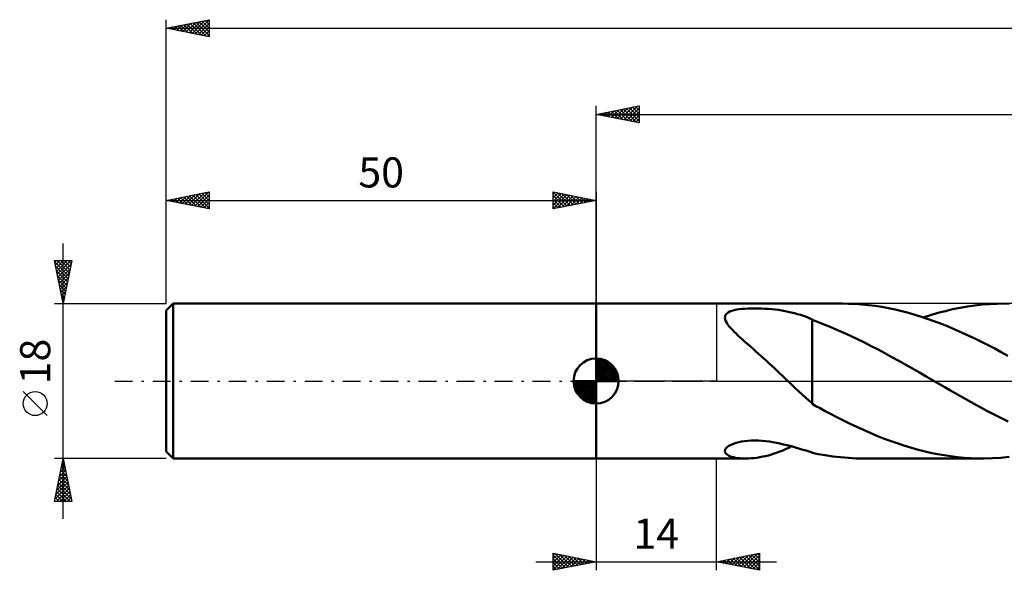
# Model space of a CAD drawing. Units: millimetres. Extents: x -17 to 256, y -42 to 46.
# Drawn here: x -17 to 97, y -22 to 42 of the extents above; entities that cross this region are included whole.
import ezdxf
from ezdxf.enums import TextEntityAlignment as Align

# ---------------------------------------------------------------- set-up
doc = ezdxf.new("R2010")
doc.units = ezdxf.units.MM
doc.header["$LTSCALE"] = 5.2
doc.linetypes.add('LONGDASH_DASH', pattern=[0.85, 0.4, -0.2, 0.05, -0.2])
for name, color, linetype in [('1', 4, 'CONTINUOUS'), ('2', 7, 'CONTINUOUS'), ('4', 2, 'LONGDASH_DASH'), ('NOCUT', 7, 'CONTINUOUS'), ('SK1', 4, 'CONTINUOUS'), ('SK2', 7, 'CONTINUOUS'), ('SK4', 2, 'LONGDASH_DASH')]:
    doc.layers.add(name, color=color, linetype=linetype)
doc.styles.get("Standard").update_dxf_attribs({"font": 'Monospac821 BT'})

msp = doc.modelspace()

# ---------------------------------------------------------------- linework, layer by layer
at = {"layer": '1', "color": 4, "linetype": 'CONTINUOUS', "lineweight": 50}
for p, q in [((50, 9), (78.61, 9)), ((50, -9), (50, 9)), ((65.35, 7.96), (65.56, 8.07)), ((65.56, 8.07), (65.81, 8.16)), ((65.81, 8.16), (66.08, 8.24)), ((66.08, 8.24), (66.36, 8.3)), ((66.36, 8.3), (66.66, 8.34)), ((66.66, 8.34), (66.97, 8.38)), ((66.97, 8.38), (67.31, 8.41)), ((67.31, 8.41), (67.67, 8.43)), ((67.67, 8.43), (68.04, 8.44)), ((68.04, 8.44), (68.44, 8.45)), ((68.84, 8.44), (68.44, 8.45)), ((69.25, 8.43), (68.84, 8.44)), ((69.65, 8.41), (69.25, 8.43)), ((70.05, 8.38), (69.65, 8.41)), ((70.44, 8.35), (70.05, 8.38)), ((70.84, 8.31), (70.44, 8.35)), ((71.22, 8.26), (70.84, 8.31)), ((71.6, 8.2), (71.22, 8.26)), ((71.98, 8.14), (71.6, 8.2)), ((72.35, 8.06), (71.98, 8.14)), ((72.71, 7.98), (72.35, 8.06)), ((79.37, 8.99), (78.59, 9)), ((80.14, 8.96), (79.37, 8.99)), ((80.92, 8.9), (80.14, 8.96)), ((81.69, 8.83), (80.92, 8.9)), ((82.46, 8.73), (81.69, 8.83)), ((83.23, 8.61), (82.46, 8.73)), ((84.01, 8.47), (83.23, 8.61)), ((84.78, 8.3), (84.01, 8.47)), ((85.56, 8.12), (84.78, 8.3)), ((86.33, 7.92), (85.56, 8.12)), ((89.77, 7.92), (90.63, 8.14)), ((90.63, 8.14), (91.48, 8.34)), ((91.48, 8.34), (92.34, 8.51)), ((92.34, 8.51), (93.2, 8.66)), ((93.2, 8.66), (94.06, 8.78)), ((94.06, 8.78), (94.92, 8.88)), ((94.92, 8.88), (95.78, 8.95)), ((95.78, 8.95), (96.63, 8.99)), ((96.63, 8.99), (97.49, 9)), ((98.07, 8.99), (97.49, 9)), ((64.99, 7.34), (65, 7.52)), ((65.03, 7.15), (64.99, 7.34)), ((65, 7.52), (65.07, 7.68)), ((65.1, 6.96), (65.03, 7.15)), ((65.07, 7.68), (65.19, 7.83)), ((65.21, 6.76), (65.1, 6.96)), ((65.19, 7.83), (65.35, 7.96)), ((73.07, 7.89), (72.71, 7.98)), ((73.43, 7.79), (73.07, 7.89)), ((73.78, 7.69), (73.43, 7.79)), ((74.12, 7.57), (73.78, 7.69)), ((74.46, 7.45), (74.12, 7.57)), ((74.79, 7.32), (74.46, 7.45)), ((75.12, 7.17), (74.79, 7.32)), ((75.12, 7.12), (75.12, 7.17)), ((75.77, 6.87), (75.12, 7.12)), ((75.12, 6.81), (75.12, 7.12)), ((76.43, 6.62), (75.77, 6.87)), ((87.1, 7.7), (86.33, 7.92)), ((87.87, 7.46), (87.1, 7.7)), ((88.65, 7.2), (87.87, 7.46)), ((88.05, 7.4), (88.91, 7.67)), ((89.42, 6.92), (88.65, 7.2)), ((88.91, 7.67), (89.77, 7.92)), ((90.2, 6.63), (89.42, 6.92)), ((65.34, 6.55), (65.21, 6.76)), ((65.5, 6.35), (65.34, 6.55)), ((65.67, 6.15), (65.5, 6.35)), ((65.86, 5.95), (65.67, 6.15)), ((66.06, 5.73), (65.86, 5.95)), ((66.29, 5.51), (66.06, 5.73)), ((75.12, 6.48), (75.12, 6.81)), ((75.12, 6.13), (75.12, 6.48)), ((75.12, 5.77), (75.12, 6.13)), ((75.12, 5.4), (75.12, 5.77)), ((77.22, 6.31), (76.43, 6.62)), ((78.01, 5.97), (77.22, 6.31)), ((78.81, 5.62), (78.01, 5.97)), ((90.97, 6.32), (90.2, 6.63)), ((91.74, 6), (90.97, 6.32)), ((92.51, 5.66), (91.74, 6)), ((66.54, 5.27), (66.29, 5.51)), ((66.79, 5.03), (66.54, 5.27)), ((67.07, 4.78), (66.79, 5.03)), ((67.35, 4.53), (67.07, 4.78)), ((75.12, 5.02), (75.12, 5.4)), ((75.12, 4.64), (75.12, 5.02)), ((75.12, 4.24), (75.12, 4.64)), ((79.61, 5.25), (78.81, 5.62)), ((80.42, 4.87), (79.61, 5.25)), ((81.22, 4.47), (80.42, 4.87)), ((93.28, 5.3), (92.51, 5.66)), ((94.06, 4.94), (93.28, 5.3)), ((94.83, 4.56), (94.06, 4.94)), ((67.64, 4.27), (67.35, 4.53)), ((67.95, 4), (67.64, 4.27)), ((68.26, 3.73), (67.95, 4)), ((68.56, 3.46), (68.26, 3.73)), ((68.88, 3.18), (68.56, 3.46)), ((75.12, 3.84), (75.12, 4.24)), ((75.12, 3.44), (75.12, 3.84)), ((75.12, 3.03), (75.12, 3.44)), ((82.01, 4.07), (81.22, 4.47)), ((82.81, 3.65), (82.01, 4.07)), ((83.61, 3.22), (82.81, 3.65)), ((95.6, 4.17), (94.83, 4.56)), ((96.37, 3.77), (95.6, 4.17)), ((97.14, 3.36), (96.37, 3.77)), ((69.19, 2.9), (68.88, 3.18)), ((69.5, 2.62), (69.19, 2.9)), ((69.81, 2.34), (69.5, 2.62)), ((70.13, 2.05), (69.81, 2.34)), ((75.12, 2.63), (75.12, 3.03)), ((75.12, 2.23), (75.12, 2.63)), ((84.41, 2.79), (83.61, 3.22)), ((85.22, 2.35), (84.41, 2.79)), ((86.02, 1.9), (85.22, 2.35)), ((97.91, 2.94), (97.14, 3.36)), ((70.44, 1.77), (70.13, 2.05)), ((70.75, 1.48), (70.44, 1.77)), ((71.06, 1.18), (70.75, 1.48)), ((71.38, 0.89), (71.06, 1.18)), ((75.12, 1.83), (75.12, 2.23)), ((75.12, 1.44), (75.12, 1.83)), ((75.12, 1.06), (75.12, 1.44)), ((86.81, 1.44), (86.02, 1.9)), ((87.61, 0.99), (86.81, 1.44)), ((71.69, 0.59), (71.38, 0.89)), ((72, 0.3), (71.69, 0.59)), ((72.31, 0), (72, 0.3)), ((72.38, -0.07), (72.31, 0)), ((75.12, 0.69), (75.12, 1.06)), ((75.12, 0.33), (75.12, 0.69)), ((75.12, -0.02), (75.12, 0.33)), ((88.41, 0.53), (87.61, 0.99)), ((88.56, 0.44), (88.41, 0.53)), ((88.72, 0.35), (88.56, 0.44)), ((88.87, 0.26), (88.72, 0.35)), ((89.02, 0.18), (88.87, 0.26)), ((89.17, 0.09), (89.02, 0.18)), ((89.33, 0), (89.17, 0.09)), ((89.94, -0.35), (89.33, 0)), ((72.46, -0.15), (72.38, -0.07)), ((72.54, -0.22), (72.46, -0.15)), ((72.61, -0.29), (72.54, -0.22)), ((72.69, -0.37), (72.61, -0.29)), ((72.76, -0.44), (72.69, -0.37)), ((73.17, -0.83), (72.76, -0.44)), ((73.57, -1.2), (73.17, -0.83)), ((75.12, -0.02), (75.12, -0.02)), ((75.12, -0.02), (75.12, -0.02)), ((75.12, -0.02), (75.12, -0.02)), ((75.12, -0.02), (75.12, -0.02)), ((75.12, -0.02), (75.12, -0.02)), ((75.12, -2.64), (75.12, -0.02)), ((90.56, -0.71), (89.94, -0.35)), ((91.17, -1.06), (90.56, -0.71)), ((91.78, -1.41), (91.17, -1.06)), ((73.96, -1.57), (73.57, -1.2)), ((74.35, -1.92), (73.96, -1.57)), ((74.74, -2.26), (74.35, -1.92)), ((75.12, -2.58), (74.74, -2.26)), ((92.4, -1.76), (91.78, -1.41)), ((93.01, -2.11), (92.4, -1.76)), ((93.62, -2.45), (93.01, -2.11)), ((75.58, -2.91), (75.12, -2.64)), ((76.05, -3.17), (75.58, -2.91)), ((76.58, -3.45), (76.05, -3.17)), ((94.24, -2.79), (93.62, -2.45)), ((94.85, -3.12), (94.24, -2.79)), ((95.47, -3.45), (94.85, -3.12)), ((77.27, -3.81), (76.58, -3.45)), ((78.02, -4.2), (77.27, -3.81)), ((78.78, -4.58), (78.02, -4.2)), ((96.08, -3.78), (95.47, -3.45)), ((96.7, -4.1), (96.08, -3.78)), ((97.31, -4.41), (96.7, -4.1)), ((97.92, -4.71), (97.31, -4.41)), ((79.56, -4.96), (78.78, -4.58)), ((80.34, -5.33), (79.56, -4.96)), ((81.12, -5.69), (80.34, -5.33)), ((81.89, -6.03), (81.12, -5.69)), ((82.67, -6.36), (81.89, -6.03)), ((83.45, -6.67), (82.67, -6.36)), ((84.23, -6.96), (83.45, -6.67)), ((64.99, -8.17), (65.01, -8.01)), ((65.01, -8.01), (65.1, -7.85)), ((65.1, -7.85), (65.25, -7.69)), ((65.25, -7.69), (65.46, -7.54)), ((65.46, -7.54), (65.72, -7.41)), ((65.72, -7.41), (65.99, -7.29)), ((65.99, -7.29), (66.29, -7.19)), ((66.29, -7.19), (66.6, -7.11)), ((66.6, -7.11), (66.93, -7.04)), ((66.93, -7.04), (67.28, -6.99)), ((67.28, -6.99), (67.65, -6.95)), ((67.65, -6.95), (68.05, -6.92)), ((68.05, -6.92), (68.47, -6.92)), ((68.89, -6.93), (68.47, -6.92)), ((69.32, -6.95), (68.89, -6.93)), ((69.74, -6.99), (69.32, -6.95)), ((70.16, -7.04), (69.74, -6.99)), ((70.58, -7.11), (70.16, -7.04)), ((70.99, -7.18), (70.58, -7.11)), ((71.39, -7.26), (70.99, -7.18)), ((71.79, -7.36), (71.39, -7.26)), ((71.72, -8.06), (72.05, -7.91)), ((72.19, -7.45), (71.79, -7.36)), ((72.05, -7.91), (72.39, -7.76)), ((72.57, -7.55), (72.19, -7.45)), ((72.39, -7.76), (72.71, -7.59)), ((72.96, -7.66), (72.57, -7.55)), ((73.33, -7.77), (72.96, -7.66)), ((73.7, -7.87), (73.33, -7.77)), ((74.06, -7.98), (73.7, -7.87)), ((74.42, -8.09), (74.06, -7.98)), ((85.01, -7.24), (84.23, -6.96)), ((85.79, -7.49), (85.01, -7.24)), ((86.57, -7.73), (85.79, -7.49)), ((87.35, -7.95), (86.57, -7.73)), ((88.13, -8.16), (87.35, -7.95)), ((50, -9), (67.39, -9)), ((65.03, -8.31), (64.99, -8.17)), ((65.11, -8.44), (65.03, -8.31)), ((65.23, -8.55), (65.11, -8.44)), ((65.39, -8.64), (65.23, -8.55)), ((65.56, -8.73), (65.39, -8.64)), ((65.76, -8.8), (65.56, -8.73)), ((65.98, -8.86), (65.76, -8.8)), ((66.23, -8.91), (65.98, -8.86)), ((66.49, -8.95), (66.23, -8.91)), ((66.78, -8.98), (66.49, -8.95)), ((67.08, -8.99), (66.78, -8.98)), ((67.4, -9), (67.08, -8.99)), ((67.4, -9), (67.72, -8.99)), ((67.72, -8.99), (68.05, -8.98)), ((68.05, -8.98), (68.38, -8.95)), ((68.38, -8.95), (68.71, -8.91)), ((68.71, -8.91), (69.05, -8.85)), ((69.05, -8.85), (69.38, -8.79)), ((69.38, -8.79), (69.72, -8.72)), ((69.72, -8.72), (70.05, -8.64)), ((70.05, -8.64), (70.39, -8.54)), ((70.39, -8.54), (70.72, -8.44)), ((70.72, -8.44), (71.06, -8.32)), ((71.06, -8.32), (71.39, -8.2)), ((71.39, -8.2), (71.72, -8.06)), ((74.77, -8.19), (74.42, -8.09)), ((75.12, -8.29), (74.77, -8.19)), ((75.12, -8.33), (75.12, -8.29)), ((75.85, -8.49), (75.12, -8.33)), ((76.64, -8.62), (75.85, -8.49)), ((77.55, -8.76), (76.64, -8.62)), ((78.45, -8.86), (77.55, -8.76)), ((79.36, -8.94), (78.45, -8.86)), ((80.27, -8.99), (79.36, -8.94)), ((81.18, -9), (80.27, -8.99)), ((81.16, -9), (94.94, -9)), ((88.91, -8.34), (88.13, -8.16)), ((89.7, -8.5), (88.91, -8.34)), ((90.48, -8.63), (89.7, -8.5)), ((91.26, -8.75), (90.48, -8.63)), ((92.04, -8.84), (91.26, -8.75)), ((92.82, -8.92), (92.04, -8.84)), ((93.6, -8.97), (92.82, -8.92)), ((94.38, -8.99), (93.6, -8.97)), ((95.16, -9), (94.38, -8.99)), ((95.16, -9), (96.13, -8.97)), ((96.13, -8.97), (97.1, -8.91)), ((97.1, -8.91), (98.07, -8.82))]:
    msp.add_line(p, q, dxfattribs=at)
at = {"layer": '2', "color": 7, "linetype": 'CONTINUOUS', "lineweight": 25}
for p, q in [((50, 9), (50, 32)), ((50, 31), (55, 32)), ((50, 31), (209, 31)), ((55, 30), (50, 31)), ((50.02, 31), (50.04, 31.01)), ((50.33, 31.07), (50.49, 30.9)), ((50.38, 30.92), (50.57, 31.11)), ((50.68, 31.14), (51.02, 30.8)), ((50.73, 30.85), (51.1, 31.22)), ((51.04, 31.21), (51.56, 30.69)), ((51.08, 30.78), (51.63, 31.33)), ((51.39, 31.28), (52.09, 30.58)), ((51.44, 30.71), (52.16, 31.43)), ((51.74, 31.35), (52.62, 30.48)), ((51.79, 30.64), (52.69, 31.54)), ((52.1, 31.42), (53.15, 30.37)), ((52.15, 30.57), (53.22, 31.64)), ((52.45, 31.49), (53.68, 30.26)), ((52.5, 30.5), (53.75, 31.75)), ((52.8, 31.56), (54.21, 30.16)), ((52.85, 30.43), (54.28, 31.86)), ((53.16, 31.63), (54.74, 30.05)), ((53.21, 30.36), (54.81, 31.96)), ((53.51, 31.7), (55, 30.21)), ((53.56, 30.29), (55, 31.73)), ((53.87, 31.77), (55, 30.64)), ((53.91, 30.22), (55, 31.3)), ((54.22, 31.84), (55, 31.06)), ((54.57, 31.91), (55, 31.49)), ((54.93, 31.99), (55, 31.91)), ((55, 32), (55, 30)), ((54.27, 30.15), (55, 30.88)), ((54.62, 30.08), (55, 30.46)), ((54.97, 30.01), (55, 30.03)), ((50, -9), (50, -22)), ((64, -22), (64, -9)), ((45, -22), (45, -20)), ((45, -20), (50, -21)), ((45, -20.25), (45.21, -20.04)), ((45, -20.68), (45.57, -20.11)), ((45, -21.1), (45.92, -20.18)), ((45, -21.53), (46.27, -20.25)), ((45, -20.25), (46.45, -21.71)), ((45, -21.95), (46.63, -20.33)), ((45.21, -20.04), (46.81, -21.64)), ((45.47, -21.91), (46.98, -20.4)), ((45.74, -20.15), (47.16, -21.57)), ((46, -21.8), (47.33, -20.47)), ((46.27, -20.25), (47.51, -21.5)), ((46.53, -21.69), (47.69, -20.54)), ((46.8, -20.36), (47.87, -21.43)), ((47.06, -21.59), (48.04, -20.61)), ((47.33, -20.47), (48.22, -21.36)), ((47.86, -20.57), (48.58, -21.29)), ((64, -21), (69, -20)), ((65.42, -21.28), (66.14, -20.57)), ((65.78, -21.36), (66.67, -20.47)), ((65.96, -20.61), (66.94, -21.59)), ((66.13, -21.43), (67.2, -20.36)), ((66.31, -20.54), (67.47, -21.69)), ((66.48, -21.5), (67.73, -20.25)), ((66.67, -20.47), (68, -21.8)), ((66.84, -21.57), (68.26, -20.15)), ((67.02, -20.4), (68.53, -21.91)), ((67.19, -21.64), (68.79, -20.04)), ((67.37, -20.33), (69, -21.95)), ((67.55, -21.71), (69, -20.25)), ((67.73, -20.25), (69, -21.53)), ((68.08, -20.18), (69, -21.1)), ((68.43, -20.11), (69, -20.68)), ((68.79, -20.04), (69, -20.26)), ((69, -20), (69, -22)), ((43, -21), (71, -21)), ((45, -20.68), (46.1, -21.78)), ((50, -21), (45, -22)), ((45, -21.1), (45.75, -21.85)), ((45, -21.53), (45.39, -21.92)), ((47.59, -21.48), (48.39, -20.68)), ((48.12, -21.38), (48.75, -20.75)), ((48.39, -20.68), (48.93, -21.21)), ((48.65, -21.27), (49.1, -20.82)), ((48.92, -20.79), (49.28, -21.14)), ((49.18, -21.16), (49.45, -20.89)), ((49.45, -20.89), (49.64, -21.07)), ((49.71, -21.06), (49.81, -20.96)), ((49.98, -21), (49.99, -21)), ((69, -22), (64, -21)), ((64.01, -21), (64.01, -21)), ((64.19, -20.96), (64.29, -21.06)), ((64.36, -21.07), (64.54, -20.89)), ((64.54, -20.89), (64.82, -21.16)), ((64.72, -21.14), (65.07, -20.79)), ((64.9, -20.82), (65.35, -21.27)), ((65.07, -21.21), (65.61, -20.68)), ((65.25, -20.75), (65.88, -21.38)), ((65.61, -20.68), (66.41, -21.48)), ((67.9, -21.78), (69, -20.68)), ((68.25, -21.85), (69, -21.1)), ((68.61, -21.92), (69, -21.53)), ((45, -21.95), (45.04, -21.99)), ((68.96, -21.99), (69, -21.95))]:
    msp.add_line(p, q, dxfattribs=at)
at = {"layer": '4', "color": 2, "linetype": 'LONGDASH_DASH', "lineweight": 25}
msp.add_line((50, 0), (209, 0), dxfattribs=at)
at = {"layer": 'NOCUT', "color": 7, "linetype": 'CONTINUOUS', "lineweight": 25}
for p, q in [((50, 0), (50, 9)), ((50, 9), (64, 9)), ((101, 9), (64, 9)), ((64, 9), (64, 0)), ((64, 0), (50, 0)), ((64, 0), (101, 0))]:
    msp.add_line(p, q, dxfattribs=at)
at = {"layer": 'SK1', "color": 4, "linetype": 'CONTINUOUS', "lineweight": 50}
for p, q in [((0.8, 9), (0, 8.2)), ((0, 8.2), (0, -8.2)), ((50, 9), (0.8, 9)), ((0.8, 9), (0.8, -9)), ((50, 0), (50, 2.62)), ((50, 2.56), (50.07, 2.62)), ((50, 2.19), (50.41, 2.59)), ((50, 2.56), (52.56, 0)), ((50, 1.81), (50.71, 2.53)), ((50, 1.44), (50.99, 2.43)), ((50, 1.07), (51.24, 2.31)), ((50.32, 2.6), (52.6, 0.32)), ((50.8, 2.5), (52.5, 0.8)), ((50, 2.19), (52.19, 0)), ((50, 0.7), (51.47, 2.17)), ((50, 0.33), (51.68, 2.01)), ((50, 1.81), (51.81, 0)), ((50, 1.44), (51.44, 0)), ((50.04, 0), (51.88, 1.83)), ((50.41, 0), (52.05, 1.64)), ((50.78, 0), (52.21, 1.42)), ((51.16, 0), (52.34, 1.19)), ((51.56, 2.11), (52.11, 1.56)), ((50, 0), (47.38, 0)), ((47.38, -0.07), (47.44, 0)), ((47.41, -0.41), (47.81, 0)), ((47.47, -0.71), (48.19, 0)), ((47.57, -0.99), (48.56, 0)), ((47.69, -1.24), (48.93, 0)), ((47.73, 0), (50, -2.27)), ((47.83, -1.47), (49.3, 0)), ((47.99, -1.68), (49.67, 0)), ((48.1, 0), (50, -1.9)), ((48.47, 0), (50, -1.53)), ((48.84, 0), (50, -1.16)), ((49.22, 0), (50, -0.78)), ((49.59, 0), (50, -0.41)), ((49.96, 0), (50, -0.04)), ((50, 1.07), (51.07, 0)), ((50, 0.7), (50.7, 0)), ((50, 0.33), (50.33, 0)), ((50, 0), (52.62, 0)), ((50, -2.62), (50, 0)), ((51.53, 0), (52.45, 0.93)), ((51.9, 0), (52.54, 0.65)), ((52.27, 0), (52.6, 0.33)), ((47.38, -0.02), (49.98, -2.62)), ((47.41, -0.42), (49.58, -2.59)), ((47.55, -0.93), (49.07, -2.45)), ((48.17, -1.88), (50, -0.04)), ((48.36, -2.05), (50, -0.41)), ((48.58, -2.21), (50, -0.78)), ((48.81, -2.34), (50, -1.16)), ((49.07, -2.45), (50, -1.53)), ((49.35, -2.54), (50, -1.9)), ((49.67, -2.6), (50, -2.27)), ((0, -8.2), (0.8, -9)), ((0.8, -9), (50, -9))]:
    msp.add_line(p, q, dxfattribs=at)
for start, end in [(90, 180), (0, 90), (180, 270), (270, 0)]:
    msp.add_arc((50, 0), 2.62, start, end, dxfattribs=at)
at = {"layer": 'SK2', "color": 7, "linetype": 'CONTINUOUS', "lineweight": 25}
for p, q in [((0, 18), (0, 42)), ((0, 41), (5, 42)), ((0.88, 40.82), (1.32, 41.26)), ((1.23, 40.75), (1.85, 41.37)), ((1.35, 41.27), (2.03, 40.59)), ((1.59, 40.68), (2.38, 41.48)), ((1.71, 41.34), (2.56, 40.49)), ((1.94, 40.61), (2.91, 41.58)), ((2.06, 41.41), (3.09, 40.38)), ((2.29, 40.54), (3.44, 41.69)), ((2.41, 41.48), (3.62, 40.28)), ((2.65, 40.47), (3.97, 41.79)), ((2.77, 41.55), (4.15, 40.17)), ((3, 40.4), (4.5, 41.9)), ((3.12, 41.62), (4.68, 40.06)), ((3.35, 40.33), (5, 41.97)), ((3.47, 41.69), (5, 40.17)), ((3.71, 40.26), (5, 41.55)), ((3.83, 41.77), (5, 40.59)), ((4.18, 41.84), (5, 41.02)), ((4.53, 41.91), (5, 41.44)), ((4.89, 41.98), (5, 41.87)), ((5, 42), (5, 40)), ((0, 41), (209, 41)), ((5, 40), (0, 41)), ((0.17, 40.97), (0.26, 41.05)), ((0.29, 41.06), (0.44, 40.91)), ((0.53, 40.89), (0.79, 41.16)), ((0.65, 41.13), (0.97, 40.81)), ((1, 41.2), (1.5, 40.7)), ((4.06, 40.19), (5, 41.13)), ((4.42, 40.12), (5, 40.7)), ((4.77, 40.05), (5, 40.28)), ((0, 9), (0, 22)), ((0, 21), (5, 22)), ((2.6, 20.48), (3.9, 21.78)), ((2.95, 20.41), (4.43, 21.89)), ((3.31, 20.34), (4.96, 21.99)), ((4.13, 21.83), (5, 20.96)), ((4.49, 21.9), (5, 21.38)), ((4.84, 21.97), (5, 21.81)), ((5, 22), (5, 20)), ((45, 20), (45, 22)), ((45, 22), (50, 21)), ((45, 21.97), (46.64, 20.33)), ((45, 21.73), (45.23, 21.95)), ((45, 21.3), (45.58, 21.88)), ((45, 20.88), (45.93, 21.81)), ((45.49, 21.9), (47, 20.4)), ((46.02, 21.8), (47.35, 20.47)), ((50, 22), (50, 9)), ((0, 21), (50, 21)), ((5, 20), (0, 21)), ((0.12, 20.98), (0.18, 21.04)), ((0.24, 21.05), (0.36, 20.93)), ((0.48, 20.9), (0.72, 21.14)), ((0.6, 21.12), (0.89, 20.82)), ((0.83, 20.83), (1.25, 21.25)), ((0.95, 21.19), (1.42, 20.72)), ((1.18, 20.76), (1.78, 21.36)), ((1.3, 21.26), (1.95, 20.61)), ((1.54, 20.69), (2.31, 21.46)), ((1.66, 21.33), (2.49, 20.5)), ((1.89, 20.62), (2.84, 21.57)), ((2.01, 21.4), (3.02, 20.4)), ((2.24, 20.55), (3.37, 21.67)), ((2.36, 21.47), (3.55, 20.29)), ((2.72, 21.54), (4.08, 20.18)), ((3.07, 21.61), (4.61, 20.08)), ((3.42, 21.68), (5, 20.11)), ((3.66, 20.27), (5, 21.61)), ((3.78, 21.76), (5, 20.53)), ((4.01, 20.2), (5, 21.19)), ((4.37, 20.13), (5, 20.76)), ((45, 20.46), (46.29, 21.74)), ((45, 20.03), (46.64, 21.67)), ((45, 21.55), (46.29, 20.26)), ((45, 21.12), (45.94, 20.19)), ((50, 21), (45, 20)), ((45, 20.7), (45.58, 20.12)), ((45.49, 20.1), (46.99, 21.6)), ((46.02, 20.2), (47.35, 21.53)), ((46.55, 21.69), (47.7, 20.54)), ((46.55, 20.31), (47.7, 21.46)), ((47.08, 21.58), (48.06, 20.61)), ((47.08, 20.42), (48.05, 21.39)), ((47.61, 21.48), (48.41, 20.68)), ((47.61, 20.52), (48.41, 21.32)), ((48.14, 20.63), (48.76, 21.25)), ((48.15, 21.37), (48.76, 20.75)), ((48.67, 20.73), (49.12, 21.18)), ((48.68, 21.26), (49.12, 20.82)), ((49.2, 20.84), (49.47, 21.11)), ((49.21, 21.16), (49.47, 20.89)), ((49.73, 20.95), (49.82, 21.04)), ((49.74, 21.05), (49.82, 20.96)), ((4.72, 20.06), (5, 20.34)), ((45, 20.27), (45.23, 20.05)), ((-12, -16), (-12, 16)), ((-12, 9), (-13, 14)), ((-13, 14), (-11, 14)), ((-12.97, 13.83), (-12.79, 14)), ((-12.97, 13.84), (-11.36, 12.22)), ((-12.89, 13.47), (-12.37, 14)), ((-12.82, 13.12), (-11.94, 14)), ((-12.75, 12.77), (-11.52, 14)), ((-12.71, 14), (-11.28, 12.58)), ((-12.68, 12.41), (-11.09, 14)), ((-12.28, 14), (-11.21, 12.93)), ((-11, 14), (-12, 9)), ((-11.86, 14), (-11.14, 13.28)), ((-11.43, 14), (-11.07, 13.64)), ((-11.01, 14), (-11, 13.99)), ((-12.86, 13.3), (-11.43, 11.87)), ((-12.75, 12.77), (-11.5, 11.52)), ((-12.61, 12.06), (-11.08, 13.59)), ((-12.54, 11.71), (-11.19, 13.06)), ((-12.65, 12.24), (-11.57, 11.16)), ((-12.54, 11.71), (-11.64, 10.81)), ((-12.47, 11.35), (-11.29, 12.53)), ((-12.4, 11), (-11.4, 12)), ((-12.33, 10.64), (-11.51, 11.47)), ((-12.44, 11.18), (-11.71, 10.46)), ((-12.33, 10.65), (-11.78, 10.1)), ((-12.26, 10.29), (-11.61, 10.94)), ((-12.19, 9.94), (-11.72, 10.41)), ((-12.22, 10.12), (-11.85, 9.75)), ((-12.12, 9.58), (-11.82, 9.88)), ((-12.12, 9.59), (-11.92, 9.4)), ((-12.05, 9.23), (-11.93, 9.35)), ((-13, 9), (0, 9)), ((-12.01, 9.06), (-11.99, 9.04)), ((-13.85, -4.02), (-16.65, -1.22)), ((-12, -9), (-13, -9)), ((-13, -14), (-12, -9)), ((0, -9), (-12, -9)), ((-12, -9), (-11, -14)), ((-12.31, -10.55), (-11.79, -10.03)), ((-12.2, -10.02), (-11.86, -9.68)), ((-12.2, -10.02), (-11.69, -10.53)), ((-12.13, -9.66), (-11.8, -10)), ((-12.1, -9.49), (-11.93, -9.33)), ((-12.06, -9.31), (-11.91, -9.47)), ((-12.73, -12.67), (-11.51, -11.45)), ((-12.63, -12.14), (-11.58, -11.09)), ((-12.52, -11.61), (-11.65, -10.74)), ((-12.49, -11.43), (-11.27, -12.65)), ((-12.42, -11.08), (-11.72, -10.39)), ((-12.42, -11.08), (-11.38, -12.12)), ((-12.35, -10.73), (-11.48, -11.59)), ((-12.27, -10.37), (-11.59, -11.06)), ((-12.95, -13.73), (-11.37, -12.15)), ((-12.84, -13.2), (-11.44, -11.8)), ((-12.79, -14), (-11.3, -12.51)), ((-12.7, -12.49), (-11.19, -14)), ((-12.63, -12.14), (-11.06, -13.71)), ((-12.56, -11.79), (-11.16, -13.18)), ((-12.91, -13.55), (-12.46, -14)), ((-12.84, -13.2), (-12.04, -14)), ((-12.77, -12.85), (-11.62, -14)), ((-12.37, -14), (-11.23, -12.86)), ((-11.94, -14), (-11.16, -13.22)), ((-11.52, -14), (-11.09, -13.57)), ((-11, -14), (-13, -14)), ((-12.98, -13.91), (-12.89, -14)), ((-11.09, -14), (-11.02, -13.92))]:
    msp.add_line(p, q, dxfattribs=at)
msp.add_circle((-15.25, -2.62), 1.4, dxfattribs=at)
at = {"layer": 'SK4', "color": 2, "linetype": 'LONGDASH_DASH', "lineweight": 25}
msp.add_line((-6, 0), (215, 0), dxfattribs=at)

# ---------------------------------------------------------------- texts
at = {"layer": '2', "color": 7, "linetype": 'CONTINUOUS', "lineweight": 25}
msp.add_text('14', height=3.5, dxfattribs=at).set_placement((57, -19.5), align=Align.CENTER)
at = {"layer": 'SK2', "color": 7, "linetype": 'CONTINUOUS', "lineweight": 25}
msp.add_text('50', height=3.5, dxfattribs=at).set_placement((25, 22.5), align=Align.CENTER)
msp.add_text('18', height=3.5, rotation=90, dxfattribs=at).set_placement((-13.5, 2.27), align=Align.CENTER)

doc.saveas('drawing.dxf')
